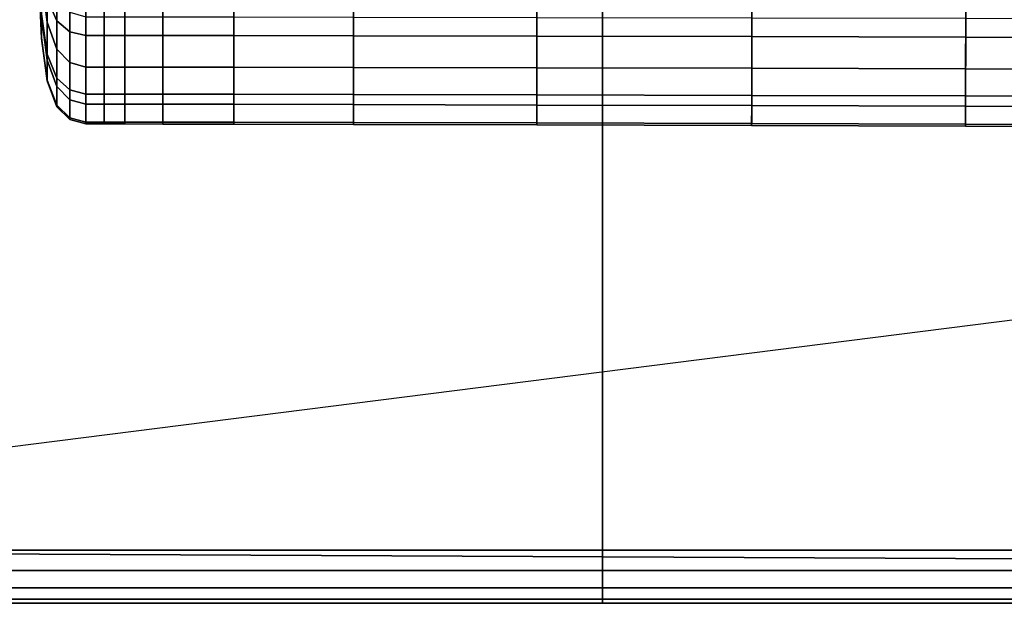
# Model space of a CAD drawing. Units: inches. Extents: x 0 to 14.6, y 0 to 22.4.
# Drawn here: x 2.2 to 3.3, y 0 to 0.6 of the extents above; entities that cross this region are included whole.
import ezdxf

# ---------------------------------------------------------------- set-up
doc = ezdxf.new("R2010")
doc.units = ezdxf.units.IN
doc.header["$MEASUREMENT"] = 0

msp = doc.modelspace()

# ---------------------------------------------------------------- linework, layer by layer
for points in [[(11.6656, 1.3581), (11.6656, 2.4451), (13.156, 0.0555), (1.3833, 0.0555)], [(2.8565, 0.0555, 1.4441), (2.8565, 2.1343, 1.4441), (1.4388, 2.1343, 1.4441), (1.4388, 0.0555, 1.4441)], [(11.6587, 0.0555, 1.4441), (11.6587, 2.1343, 1.4441), (2.8565, 2.1343, 1.4441), (2.8565, 0.0555, 1.4441)], [(2.2859, 0.6091, 3.5673), (2.2859, 0.6959, 3.7611), (2.2759, 0.7166, 3.7459), (2.2759, 0.6322, 3.5551)], [(2.2759, 0.6076, 2.5979), (2.2699, 0.6546, 2.6158), (2.2699, 0.71, 2.4587), (2.2759, 0.6616, 2.4351)], [(2.2995, 0.5975, 3.5734), (2.2995, 0.6855, 3.7687), (2.2859, 0.6959, 3.7611), (2.2859, 0.6091, 3.5673)], [(2.2699, 0.5911, 2.9656), (2.2669, 0.6561, 2.9701), (2.2669, 0.6802, 2.8023), (2.2699, 0.6137, 2.7857)], [(2.3161, 0.5936, 3.5755), (2.3161, 0.6821, 3.7712), (2.2995, 0.6855, 3.7687), (2.2995, 0.5975, 3.5734)], [(2.3354, 0.5936, 3.5755), (2.3354, 0.6821, 3.7712), (2.3161, 0.6821, 3.7712), (2.3161, 0.5936, 3.5755)], [(2.3568, 0.6821, 3.7712), (2.3354, 0.6821, 3.7712), (2.3354, 0.5936, 3.5755), (2.3568, 0.5936, 3.5755)], [(2.3966, 0.682, 3.7713), (2.3568, 0.6821, 3.7712), (2.3568, 0.5936, 3.5755), (2.3966, 0.5936, 3.5755)], [(2.471, 0.682, 3.7714), (2.3966, 0.682, 3.7713), (2.3966, 0.5936, 3.5755), (2.471, 0.5935, 3.5755)], [(2.596, 0.6818, 3.7716), (2.471, 0.682, 3.7714), (2.471, 0.5935, 3.5755), (2.596, 0.5933, 3.5757)], [(2.788, 0.6816, 3.772), (2.596, 0.6818, 3.7716), (2.596, 0.5933, 3.5757), (2.7879, 0.5929, 3.5759)], [(3.0128, 0.6812, 3.7724), (2.788, 0.6816, 3.772), (2.7879, 0.5929, 3.5759), (3.0127, 0.5925, 3.5762)], [(3.2366, 0.6809, 3.7729), (3.0128, 0.6812, 3.7724), (3.0127, 0.5925, 3.5762), (3.2365, 0.592, 3.5765)], [(3.4253, 0.6805, 3.7733), (3.2366, 0.6809, 3.7729), (3.2365, 0.592, 3.5765), (3.4252, 0.5915, 3.5768)], [(2.2699, 0.6159, 3.343), (2.2669, 0.6783, 3.3245), (2.2669, 0.6549, 3.1449), (2.2699, 0.5906, 3.1523)], [(2.2759, 0.6322, 3.5551), (2.2699, 0.6708, 3.5347), (2.2699, 0.6159, 3.343), (2.2759, 0.5742, 3.3572)], [(2.2759, 0.6076, 2.5979), (2.2759, 0.6616, 2.4351), (2.2859, 0.6325, 2.4209), (2.2859, 0.5795, 2.5871)], [(2.2699, 0.5906, 3.1523), (2.2669, 0.6549, 3.1449), (2.2669, 0.6561, 2.9701), (2.2699, 0.5911, 2.9656)], [(2.2759, 0.5678, 2.7753), (2.2699, 0.6137, 2.7857), (2.2699, 0.6546, 2.6158), (2.2759, 0.6076, 2.5979)], [(2.2859, 0.5492, 3.3658), (2.2859, 0.6091, 3.5673), (2.2759, 0.6322, 3.5551), (2.2759, 0.5742, 3.3572)], [(2.2859, 0.5795, 2.5871), (2.2859, 0.6325, 2.4209), (2.2995, 0.618, 2.4138), (2.2995, 0.5654, 2.5817)], [(2.2995, 0.5654, 2.5817), (2.2995, 0.618, 2.4138), (2.3161, 0.6132, 2.4114), (2.3161, 0.5607, 2.5799)], [(2.2759, 0.5742, 3.3572), (2.2699, 0.6159, 3.343), (2.2699, 0.5906, 3.1523), (2.2759, 0.5469, 3.1588)], [(2.2759, 0.5461, 2.9635), (2.2699, 0.5911, 2.9656), (2.2699, 0.6137, 2.7857), (2.2759, 0.5678, 2.7753)], [(2.2759, 0.5678, 2.7753), (2.2759, 0.6076, 2.5979), (2.2859, 0.5795, 2.5871), (2.2859, 0.5402, 2.769)], [(2.2995, 0.5367, 3.37), (2.2995, 0.5975, 3.5734), (2.2859, 0.6091, 3.5673), (2.2859, 0.5492, 3.3658)], [(2.3161, 0.5607, 2.5799), (2.3161, 0.6132, 2.4114), (2.3354, 0.6132, 2.4114), (2.3354, 0.5607, 2.5799)], [(2.3568, 0.5607, 2.5799), (2.3354, 0.5607, 2.5799), (2.3354, 0.6132, 2.4114), (2.3568, 0.6132, 2.4114)], [(2.3966, 0.5607, 2.5799), (2.3568, 0.5607, 2.5799), (2.3568, 0.6132, 2.4114), (2.3966, 0.6131, 2.4114)], [(2.471, 0.5605, 2.5799), (2.3966, 0.5607, 2.5799), (2.3966, 0.6131, 2.4114), (2.471, 0.6131, 2.4114)], [(2.596, 0.5603, 2.5798), (2.471, 0.5605, 2.5799), (2.471, 0.6131, 2.4114), (2.596, 0.6129, 2.4113)], [(2.7879, 0.5599, 2.5797), (2.596, 0.5603, 2.5798), (2.596, 0.6129, 2.4113), (2.7879, 0.6126, 2.4112)], [(3.0127, 0.5595, 2.5795), (2.7879, 0.5599, 2.5797), (2.7879, 0.6126, 2.4112), (3.0127, 0.6122, 2.4111)], [(3.2364, 0.5589, 2.5794), (3.0127, 0.5595, 2.5795), (3.0127, 0.6122, 2.4111), (3.2365, 0.6118, 2.4109)], [(3.4252, 0.5584, 2.5792), (3.2364, 0.5589, 2.5794), (3.2365, 0.6118, 2.4109), (3.4252, 0.6113, 2.4107)], [(2.3161, 0.5325, 3.3715), (2.3161, 0.5936, 3.5755), (2.2995, 0.5975, 3.5734), (2.2995, 0.5367, 3.37)], [(2.2759, 0.5469, 3.1588), (2.2699, 0.5906, 3.1523), (2.2699, 0.5911, 2.9656), (2.2759, 0.5461, 2.9635)], [(2.3354, 0.5325, 3.3715), (2.3354, 0.5936, 3.5755), (2.3161, 0.5936, 3.5755), (2.3161, 0.5325, 3.3715)], [(2.3568, 0.5936, 3.5755), (2.3354, 0.5936, 3.5755), (2.3354, 0.5325, 3.3715), (2.3568, 0.5325, 3.3715)], [(2.3966, 0.5936, 3.5755), (2.3568, 0.5936, 3.5755), (2.3568, 0.5325, 3.3715), (2.3966, 0.5325, 3.3715)], [(2.471, 0.5935, 3.5755), (2.3966, 0.5936, 3.5755), (2.3966, 0.5325, 3.3715), (2.471, 0.5323, 3.3715)], [(2.596, 0.5933, 3.5757), (2.471, 0.5935, 3.5755), (2.471, 0.5323, 3.3715), (2.596, 0.5321, 3.3716)], [(2.7879, 0.5929, 3.5759), (2.596, 0.5933, 3.5757), (2.596, 0.5321, 3.3716), (2.7879, 0.5317, 3.3717)], [(3.0127, 0.5925, 3.5762), (2.7879, 0.5929, 3.5759), (2.7879, 0.5317, 3.3717), (3.0127, 0.5311, 3.3719)], [(3.2365, 0.592, 3.5765), (3.0127, 0.5925, 3.5762), (3.0127, 0.5311, 3.3719), (3.2364, 0.5305, 3.372)], [(3.4252, 0.5915, 3.5768), (3.2365, 0.592, 3.5765), (3.2364, 0.5305, 3.372), (3.4251, 0.5299, 3.3722)], [(2.2859, 0.5402, 2.769), (2.2859, 0.5795, 2.5871), (2.2995, 0.5654, 2.5817), (2.2995, 0.5264, 2.7659)], [(2.2759, 0.5742, 3.3572), (2.2759, 0.5469, 3.1588), (2.2859, 0.5207, 3.1627), (2.2859, 0.5492, 3.3658)], [(2.2759, 0.5461, 2.9635), (2.2759, 0.5678, 2.7753), (2.2859, 0.5402, 2.769), (2.2859, 0.5192, 2.9623)], [(2.2995, 0.5264, 2.7659), (2.2995, 0.5654, 2.5817), (2.3161, 0.5607, 2.5799), (2.3161, 0.5218, 2.7648)], [(2.3161, 0.5218, 2.7648), (2.3161, 0.5607, 2.5799), (2.3354, 0.5607, 2.5799), (2.3354, 0.5218, 2.7648)], [(2.3568, 0.5218, 2.7648), (2.3354, 0.5218, 2.7648), (2.3354, 0.5607, 2.5799), (2.3568, 0.5607, 2.5799)], [(2.3966, 0.5218, 2.7648), (2.3568, 0.5218, 2.7648), (2.3568, 0.5607, 2.5799), (2.3966, 0.5607, 2.5799)], [(2.471, 0.5217, 2.7648), (2.3966, 0.5218, 2.7648), (2.3966, 0.5607, 2.5799), (2.471, 0.5605, 2.5799)], [(2.596, 0.5214, 2.7647), (2.471, 0.5217, 2.7648), (2.471, 0.5605, 2.5799), (2.596, 0.5603, 2.5798)], [(2.7879, 0.521, 2.7646), (2.596, 0.5214, 2.7647), (2.596, 0.5603, 2.5798), (2.7879, 0.5599, 2.5797)], [(3.0127, 0.5204, 2.7645), (2.7879, 0.521, 2.7646), (2.7879, 0.5599, 2.5797), (3.0127, 0.5595, 2.5795)], [(3.2364, 0.5198, 2.7644), (3.0127, 0.5204, 2.7645), (3.0127, 0.5595, 2.5795), (3.2364, 0.5589, 2.5794)], [(3.4251, 0.5192, 2.7642), (3.2364, 0.5198, 2.7644), (3.2364, 0.5589, 2.5794), (3.4252, 0.5584, 2.5792)], [(2.2759, 0.5469, 3.1588), (2.2759, 0.5461, 2.9635), (2.2859, 0.5192, 2.9623), (2.2859, 0.5207, 3.1627)], [(2.2859, 0.5492, 3.3658), (2.2859, 0.5207, 3.1627), (2.2995, 0.5076, 3.1646), (2.2995, 0.5367, 3.37)], [(2.2859, 0.5192, 2.9623), (2.2859, 0.5402, 2.769), (2.2995, 0.5264, 2.7659), (2.2995, 0.5057, 2.9617)], [(2.2995, 0.5367, 3.37), (2.2995, 0.5076, 3.1646), (2.3161, 0.5032, 3.1652), (2.3161, 0.5325, 3.3715)], [(2.2995, 0.5057, 2.9617), (2.2995, 0.5264, 2.7659), (2.3161, 0.5218, 2.7648), (2.3161, 0.5012, 2.9615)], [(2.3161, 0.5325, 3.3715), (2.3161, 0.5032, 3.1652), (2.3354, 0.5032, 3.1652), (2.3354, 0.5325, 3.3715)], [(2.3568, 0.5325, 3.3715), (2.3354, 0.5325, 3.3715), (2.3354, 0.5032, 3.1652), (2.3568, 0.5032, 3.1652)], [(2.3966, 0.5325, 3.3715), (2.3568, 0.5325, 3.3715), (2.3568, 0.5032, 3.1652), (2.3966, 0.5032, 3.1652)], [(2.471, 0.5323, 3.3715), (2.3966, 0.5325, 3.3715), (2.3966, 0.5032, 3.1652), (2.471, 0.503, 3.1653)], [(2.596, 0.5321, 3.3716), (2.471, 0.5323, 3.3715), (2.471, 0.503, 3.1653), (2.596, 0.5027, 3.1653)], [(2.7879, 0.5317, 3.3717), (2.596, 0.5321, 3.3716), (2.596, 0.5027, 3.1653), (2.7879, 0.5023, 3.1653)], [(3.0127, 0.5311, 3.3719), (2.7879, 0.5317, 3.3717), (2.7879, 0.5023, 3.1653), (3.0127, 0.5017, 3.1654)], [(3.2364, 0.5305, 3.372), (3.0127, 0.5311, 3.3719), (3.0127, 0.5017, 3.1654), (3.2364, 0.5011, 3.1654)], [(3.4251, 0.5299, 3.3722), (3.2364, 0.5305, 3.372), (3.2364, 0.5011, 3.1654), (3.4251, 0.5004, 3.1654)], [(2.2859, 0.5207, 3.1627), (2.2859, 0.5192, 2.9623), (2.2995, 0.5057, 2.9617), (2.2995, 0.5076, 3.1646)], [(2.3161, 0.5012, 2.9615), (2.3161, 0.5218, 2.7648), (2.3354, 0.5218, 2.7648), (2.3354, 0.5012, 2.9615)], [(2.3568, 0.5012, 2.9615), (2.3354, 0.5012, 2.9615), (2.3354, 0.5218, 2.7648), (2.3568, 0.5218, 2.7648)], [(2.3966, 0.5011, 2.9615), (2.3568, 0.5012, 2.9615), (2.3568, 0.5218, 2.7648), (2.3966, 0.5218, 2.7648)], [(2.471, 0.501, 2.9615), (2.3966, 0.5011, 2.9615), (2.3966, 0.5218, 2.7648), (2.471, 0.5217, 2.7648)], [(2.596, 0.5007, 2.9614), (2.471, 0.501, 2.9615), (2.471, 0.5217, 2.7648), (2.596, 0.5214, 2.7647)], [(2.7879, 0.5002, 2.9614), (2.596, 0.5007, 2.9614), (2.596, 0.5214, 2.7647), (2.7879, 0.521, 2.7646)], [(3.0126, 0.4997, 2.9613), (2.7879, 0.5002, 2.9614), (2.7879, 0.521, 2.7646), (3.0127, 0.5204, 2.7645)], [(3.2364, 0.499, 2.9613), (3.0126, 0.4997, 2.9613), (3.0127, 0.5204, 2.7645), (3.2364, 0.5198, 2.7644)], [(3.4251, 0.4983, 2.9612), (3.2364, 0.499, 2.9613), (3.2364, 0.5198, 2.7644), (3.4251, 0.5192, 2.7642)], [(2.2995, 0.5076, 3.1646), (2.2995, 0.5057, 2.9617), (2.3161, 0.5012, 2.9615), (2.3161, 0.5032, 3.1652)], [(2.3161, 0.5032, 3.1652), (2.3161, 0.5012, 2.9615), (2.3354, 0.5012, 2.9615), (2.3354, 0.5032, 3.1652)], [(2.3568, 0.5032, 3.1652), (2.3354, 0.5032, 3.1652), (2.3354, 0.5012, 2.9615), (2.3568, 0.5012, 2.9615)], [(2.3966, 0.5032, 3.1652), (2.3568, 0.5032, 3.1652), (2.3568, 0.5012, 2.9615), (2.3966, 0.5011, 2.9615)], [(2.471, 0.503, 3.1653), (2.3966, 0.5032, 3.1652), (2.3966, 0.5011, 2.9615), (2.471, 0.501, 2.9615)], [(2.596, 0.5027, 3.1653), (2.471, 0.503, 3.1653), (2.471, 0.501, 2.9615), (2.596, 0.5007, 2.9614)], [(2.7879, 0.5023, 3.1653), (2.596, 0.5027, 3.1653), (2.596, 0.5007, 2.9614), (2.7879, 0.5002, 2.9614)], [(3.0127, 0.5017, 3.1654), (2.7879, 0.5023, 3.1653), (2.7879, 0.5002, 2.9614), (3.0126, 0.4997, 2.9613)], [(3.2364, 0.5011, 3.1654), (3.0127, 0.5017, 3.1654), (3.0126, 0.4997, 2.9613), (3.2364, 0.499, 2.9613)], [(3.4251, 0.5004, 3.1654), (3.2364, 0.5011, 3.1654), (3.2364, 0.499, 2.9613), (3.4251, 0.4983, 2.9612)], [(13.156, 0.0555), (13.1005, 0), (1.3833, 0.0555)], [(1.3833, 0.0555), (13.1005, 0), (1.4388, 0)], [(1.4388, 0.0555, 1.4441), (1.4388, 0.0343, 1.4399), (2.8565, 0.0343, 1.4399), (2.8565, 0.0555, 1.4441)], [(2.8565, 0.0555, 1.4441), (2.8565, 0.0343, 1.4399), (11.6587, 0.0343, 1.4399), (11.6587, 0.0555, 1.4441)], [(1.4388, 0.0343, 1.4399), (1.4388, 0.0163, 1.4279), (2.8565, 0.0163, 1.4279), (2.8565, 0.0343, 1.4399)], [(2.8565, 0.0343, 1.4399), (2.8565, 0.0163, 1.4279), (11.6587, 0.0163, 1.4279), (11.6587, 0.0343, 1.4399)], [(1.4388, 0.0163, 1.4279), (1.4388, 0.0042, 1.4099), (2.8565, 0.0042, 1.4099), (2.8565, 0.0163, 1.4279)], [(2.8565, 0.0163, 1.4279), (2.8565, 0.0042, 1.4099), (11.6587, 0.0042, 1.4099), (11.6587, 0.0163, 1.4279)], [(1.4388, 0.0042, 1.4099), (1.4388, 0, 1.3886), (2.8565, 0, 1.3886), (2.8565, 0.0042, 1.4099)], [(2.8565, 0.0042, 1.4099), (2.8565, 0, 1.3886), (11.6587, 0, 1.3886), (11.6587, 0.0042, 1.4099)], [(1.4388, 0, 1.3886), (1.4388, 0), (2.8565, 0), (2.8565, 0, 1.3886)], [(2.8565, 0, 1.3886), (2.8565, 0), (11.6587, 0), (11.6587, 0, 1.3886)]]:
    msp.add_3dface(points)

doc.saveas('drawing.dxf')
